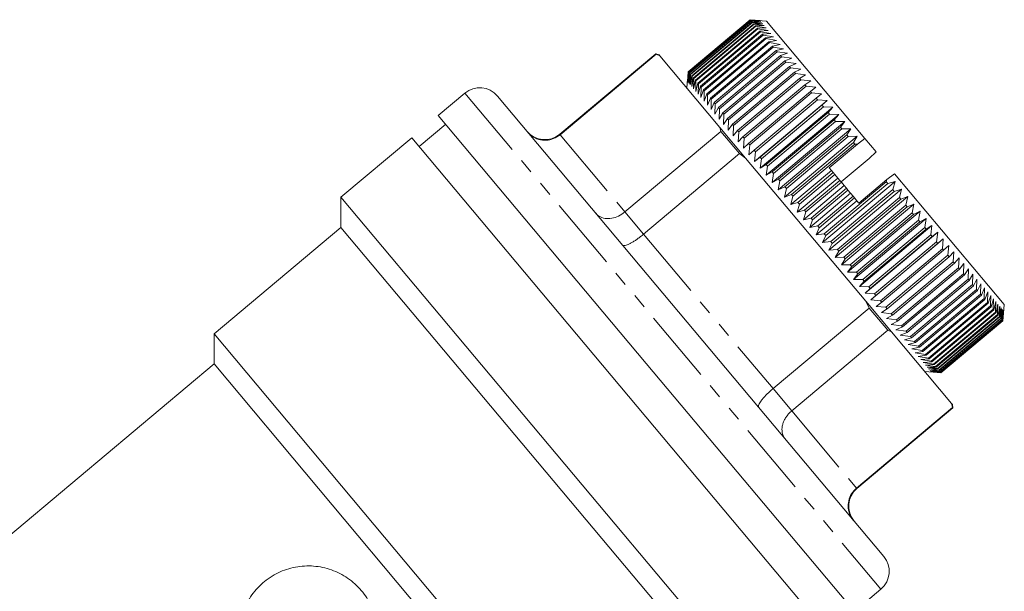
# Model space of a CAD drawing. Units: millimetres. Extents: x 135 to 271, y 83 to 274.
# Drawn here: x 183 to 268, y 225 to 274 of the extents above; entities that cross this region are included whole.
import ezdxf

# ---------------------------------------------------------------- set-up
doc = ezdxf.new("R2010")
doc.units = ezdxf.units.MM
doc.linetypes.add('PHANTOM', pattern=[12.7, 6.35, -1.27, 1.27, -1.27, 1.27, -1.27])

msp = doc.modelspace()

# ---------------------------------------------------------------- linework, layer by layer
at = {"color": 7, "linetype": 'Continuous', "lineweight": 15}
for p, q in [((246.39, 274.357), (241.027, 269.857)), ((241.029, 269.855), (246.392, 274.354)), ((246.395, 274.35), (241.033, 269.85)), ((241.058, 269.82), (246.42, 274.32)), ((246.431, 274.307), (241.069, 269.808)), ((247.234, 274.284), (246.39, 274.357)), ((246.395, 274.35), (246.392, 274.354)), ((246.392, 274.354), (247.234, 274.284)), ((247.251, 274.264), (246.395, 274.35)), ((246.431, 274.307), (246.42, 274.32)), ((246.42, 274.32), (247.251, 274.264)), ((247.297, 274.209), (246.431, 274.307)), ((247.797, 274.235), (247.046, 274.301)), ((241.117, 269.75), (246.479, 274.25)), ((246.497, 274.229), (241.134, 269.729)), ((241.206, 269.645), (246.568, 274.144)), ((246.592, 274.115), (241.23, 269.616)), ((241.324, 269.504), (246.686, 274.004)), ((246.717, 273.967), (241.354, 269.467)), ((241.471, 269.329), (246.833, 273.828)), ((246.87, 273.784), (241.508, 269.284)), ((241.647, 269.119), (247.009, 273.619)), ((247.053, 273.567), (241.69, 269.067)), ((246.497, 274.229), (246.479, 274.25)), ((246.479, 274.25), (247.297, 274.209)), ((247.371, 274.12), (246.497, 274.229)), ((246.592, 274.115), (246.568, 274.144)), ((246.568, 274.144), (247.371, 274.12)), ((247.474, 273.997), (246.592, 274.115)), ((246.717, 273.967), (246.686, 274.004)), ((246.686, 274.004), (247.474, 273.997)), ((247.606, 273.841), (246.717, 273.967)), ((246.833, 273.828), (247.606, 273.841)), ((246.87, 273.784), (246.833, 273.828)), ((247.765, 273.651), (246.87, 273.784)), ((247.009, 273.619), (247.765, 273.651)), ((247.053, 273.567), (247.009, 273.619)), ((247.952, 273.428), (247.053, 273.567)), ((247.213, 273.375), (247.952, 273.428)), ((247.797, 274.235), (256.312, 264.087)), ((241.851, 268.876), (247.213, 273.375)), ((247.263, 273.316), (241.901, 268.816)), ((242.082, 268.6), (247.445, 273.099)), ((247.501, 273.032), (242.139, 268.533)), ((242.341, 268.291), (247.704, 272.791)), ((247.766, 272.717), (242.404, 268.217)), ((247.263, 273.316), (247.213, 273.375)), ((248.165, 273.174), (247.263, 273.316)), ((247.445, 273.099), (248.165, 273.174)), ((247.501, 273.032), (247.445, 273.099)), ((248.405, 272.888), (247.501, 273.032)), ((247.704, 272.791), (248.405, 272.888)), ((247.766, 272.717), (247.704, 272.791)), ((248.671, 272.571), (247.766, 272.717)), ((247.989, 272.451), (248.671, 272.571)), ((242.627, 267.951), (247.989, 272.451)), ((248.057, 272.37), (242.695, 267.87)), ((242.937, 267.581), (248.3, 272.08)), ((248.373, 271.993), (243.011, 267.493)), ((248.057, 272.37), (247.989, 272.451)), ((248.962, 272.225), (248.057, 272.37)), ((248.3, 272.08), (248.962, 272.225)), ((248.373, 271.993), (248.3, 272.08)), ((249.276, 271.85), (248.373, 271.993)), ((248.635, 271.681), (249.276, 271.85)), ((238.213, 271.415), (229.905, 264.443)), ((238.247, 271.374), (229.939, 264.403)), ((238.504, 271.309), (238.213, 271.415)), ((238.213, 271.415), (238.247, 271.374)), ((238.569, 271.231), (238.247, 271.374)), ((238.569, 271.231), (238.504, 271.309)), ((238.569, 271.231), (243.765, 265.038)), ((243.273, 267.181), (248.635, 271.681)), ((248.714, 271.586), (243.352, 267.087)), ((243.632, 266.753), (248.994, 271.252)), ((249.079, 271.152), (243.716, 266.652)), ((248.714, 271.586), (248.635, 271.681)), ((249.614, 271.447), (248.714, 271.586)), ((248.994, 271.252), (249.614, 271.447)), ((249.079, 271.152), (248.994, 271.252)), ((249.975, 271.017), (249.079, 271.152)), ((249.376, 270.797), (249.975, 271.017)), ((244.014, 266.298), (249.376, 270.797)), ((249.466, 270.69), (244.104, 266.191)), ((244.418, 265.816), (249.78, 270.316)), ((249.875, 270.203), (244.512, 265.704)), ((249.466, 270.69), (249.376, 270.797)), ((250.357, 270.562), (249.466, 270.69)), ((249.78, 270.316), (250.357, 270.562)), ((249.875, 270.203), (249.78, 270.316)), ((250.759, 270.083), (249.875, 270.203)), ((250.205, 269.81), (250.759, 270.083)), ((240.968, 269.201), (240.903, 268.45)), ((241.027, 269.857), (240.952, 269.013)), ((240.952, 269.013), (241.029, 269.855)), ((241.033, 269.85), (240.969, 268.993)), ((240.969, 268.993), (241.058, 269.82)), ((241.069, 269.808), (241.015, 268.938)), ((241.015, 268.938), (241.117, 269.75)), ((241.029, 269.855), (241.033, 269.85)), ((241.058, 269.82), (241.069, 269.808)), ((241.134, 269.729), (241.09, 268.849)), ((241.09, 268.849), (241.206, 269.645)), ((241.117, 269.75), (241.134, 269.729)), ((241.23, 269.616), (241.193, 268.726)), ((241.193, 268.726), (241.324, 269.504)), ((241.206, 269.645), (241.23, 269.616)), ((241.324, 269.504), (241.354, 269.467)), ((241.354, 269.467), (241.324, 268.57)), ((241.324, 268.57), (241.471, 269.329)), ((241.471, 269.329), (241.508, 269.284)), ((241.508, 269.284), (241.484, 268.38)), ((244.843, 265.31), (250.205, 269.81)), ((250.304, 269.692), (244.941, 265.193)), ((245.287, 264.781), (250.649, 269.281)), ((250.304, 269.692), (250.205, 269.81)), ((251.18, 269.581), (250.304, 269.692)), ((250.649, 269.281), (251.18, 269.581)), ((250.752, 269.158), (250.649, 269.281)), ((241.484, 268.38), (241.647, 269.119)), ((241.647, 269.119), (241.69, 269.067)), ((241.69, 269.067), (241.67, 268.158)), ((241.67, 268.158), (241.851, 268.876)), ((241.851, 268.876), (241.901, 268.816)), ((241.901, 268.816), (241.884, 267.903)), ((241.884, 267.903), (242.082, 268.6)), ((242.082, 268.6), (242.139, 268.533)), ((242.139, 268.533), (242.124, 267.617)), ((250.752, 269.158), (245.389, 264.659)), ((245.749, 264.23), (251.111, 268.73)), ((251.218, 268.602), (245.856, 264.103)), ((251.62, 269.057), (250.752, 269.158)), ((251.111, 268.73), (251.62, 269.057)), ((251.218, 268.602), (251.111, 268.73)), ((252.076, 268.513), (251.218, 268.602)), ((251.59, 268.159), (252.076, 268.513)), ((221.699, 268.001), (219.4, 266.072)), ((224.516, 267.754), (257.941, 227.92)), ((242.124, 267.617), (242.341, 268.291)), ((242.341, 268.291), (242.404, 268.217)), ((242.404, 268.217), (242.389, 267.3)), ((242.389, 267.3), (242.627, 267.951)), ((242.627, 267.951), (242.695, 267.87)), ((242.695, 267.87), (242.68, 266.954)), ((242.68, 266.954), (242.937, 267.581)), ((242.937, 267.581), (243.011, 267.493)), ((243.011, 267.493), (242.995, 266.579)), ((246.228, 263.659), (251.59, 268.159)), ((251.701, 268.027), (246.339, 263.527)), ((246.723, 263.069), (252.085, 267.569)), ((251.701, 268.027), (251.59, 268.159)), ((252.548, 267.951), (251.701, 268.027)), ((252.085, 267.569), (252.548, 267.951)), ((252.199, 267.433), (252.085, 267.569)), ((242.995, 266.579), (243.273, 267.181)), ((243.273, 267.181), (243.352, 267.087)), ((243.352, 267.087), (243.333, 266.176)), ((243.333, 266.176), (243.632, 266.753)), ((243.632, 266.753), (243.716, 266.652)), ((243.716, 266.652), (243.693, 265.747)), ((246.752, 262.101), (253.034, 267.372)), ((252.199, 267.433), (246.837, 262.934)), ((247.232, 262.462), (252.595, 266.962)), ((247.252, 261.506), (253.533, 266.777)), ((252.712, 266.822), (247.349, 262.323)), ((253.034, 267.372), (252.199, 267.433)), ((252.595, 266.962), (253.034, 267.372)), ((252.712, 266.822), (252.595, 266.962)), ((253.533, 266.777), (252.712, 266.822)), ((253.117, 266.339), (253.533, 266.777)), ((219.4, 266.072), (237.398, 244.623)), ((243.693, 265.747), (244.014, 266.298)), ((244.014, 266.298), (244.104, 266.191)), ((244.104, 266.191), (244.075, 265.292)), ((244.075, 265.292), (244.418, 265.816)), ((244.418, 265.816), (244.512, 265.704)), ((247.755, 261.84), (253.117, 266.339)), ((247.763, 260.897), (254.044, 266.168)), ((253.237, 266.197), (247.874, 261.697)), ((253.237, 266.197), (253.117, 266.339)), ((254.044, 266.168), (253.237, 266.197)), ((253.651, 265.703), (254.044, 266.168)), ((220.043, 265.306), (217.745, 263.378)), ((243.851, 264.696), (243.765, 265.038)), ((245.991, 262.386), (243.765, 265.038)), ((244.512, 265.704), (244.477, 264.812)), ((244.477, 264.812), (244.843, 265.31)), ((244.843, 265.31), (244.941, 265.193)), ((244.941, 265.193), (244.899, 264.31)), ((248.284, 260.276), (254.565, 265.547)), ((248.288, 261.204), (253.651, 265.703)), ((253.773, 265.558), (248.41, 261.058)), ((248.814, 259.644), (255.095, 264.915)), ((248.832, 260.556), (254.194, 265.055)), ((254.319, 264.907), (248.956, 260.408)), ((253.773, 265.558), (253.651, 265.703)), ((254.565, 265.547), (253.773, 265.558)), ((254.194, 265.055), (254.565, 265.547)), ((254.319, 264.907), (254.194, 265.055)), ((255.095, 264.915), (254.319, 264.907)), ((254.747, 264.397), (255.095, 264.915)), ((217.102, 264.144), (210.974, 259.002)), ((217.102, 264.144), (252.381, 222.1)), ((235.543, 257.725), (243.851, 264.696)), ((243.851, 264.696), (245.465, 262.772)), ((244.899, 264.31), (245.287, 264.781)), ((245.287, 264.781), (245.389, 264.659)), ((245.389, 264.659), (245.338, 263.786)), ((245.338, 263.786), (245.749, 264.23)), ((245.749, 264.23), (245.856, 264.103)), ((245.856, 264.103), (245.794, 263.243)), ((249.351, 259.004), (255.632, 264.275)), ((249.384, 259.897), (254.747, 264.397)), ((254.873, 264.247), (249.51, 259.747)), ((254.873, 264.247), (254.747, 264.397)), ((255.632, 264.275), (254.873, 264.247)), ((255.306, 263.73), (255.632, 264.275)), ((255.664, 263.594), (256.312, 264.087)), ((256.312, 264.087), (257.283, 262.93)), ((245.794, 263.243), (246.228, 263.659)), ((246.228, 263.659), (246.339, 263.527)), ((246.339, 263.527), (246.266, 262.68)), ((249.944, 259.231), (255.306, 263.73)), ((255.433, 263.579), (250.071, 259.079)), ((253.223, 261.546), (255.664, 263.594)), ((255.433, 263.579), (255.306, 263.73)), ((255.664, 263.594), (255.433, 263.579)), ((245.465, 262.772), (237.157, 255.801)), ((245.991, 262.386), (245.465, 262.772)), ((245.991, 262.386), (256.384, 250)), ((246.266, 262.68), (246.723, 263.069)), ((246.723, 263.069), (246.837, 262.934)), ((246.837, 262.934), (246.752, 262.101)), ((246.752, 262.101), (247.232, 262.462)), ((247.232, 262.462), (247.349, 262.323)), ((256.671, 262.364), (254.245, 260.328)), ((257.283, 262.93), (256.671, 262.364)), ((247.349, 262.323), (247.252, 261.506)), ((247.252, 261.506), (247.755, 261.84)), ((247.755, 261.84), (247.874, 261.697)), ((247.874, 261.697), (247.763, 260.897)), ((253.223, 261.546), (253.418, 261.314)), ((247.763, 260.897), (248.288, 261.204)), ((248.41, 261.058), (248.284, 260.276)), ((248.288, 261.204), (248.41, 261.058)), ((249.894, 258.357), (253.418, 261.314)), ((250.442, 257.704), (253.965, 260.661)), ((250.509, 258.558), (253.573, 261.129)), ((253.701, 260.976), (250.637, 258.405)), ((253.418, 261.314), (253.573, 261.129)), ((253.573, 261.129), (253.701, 260.976)), ((253.701, 260.976), (253.965, 260.661)), ((253.965, 260.661), (254.142, 260.451)), ((258.217, 260.522), (258.88, 261.027)), ((258.88, 261.027), (268.366, 249.722)), ((248.284, 260.276), (248.832, 260.556)), ((248.956, 260.408), (248.814, 259.644)), ((248.814, 259.644), (249.384, 259.897)), ((248.832, 260.556), (248.956, 260.408)), ((249.384, 259.897), (249.51, 259.747)), ((250.992, 257.048), (254.516, 260.005)), ((251.078, 257.88), (254.142, 260.451)), ((254.271, 260.297), (251.207, 257.726)), ((252.645, 255.078), (258.927, 260.349)), ((252.792, 255.836), (258.155, 260.336)), ((258.283, 260.182), (252.921, 255.683)), ((254.142, 260.451), (254.271, 260.297)), ((254.271, 260.297), (254.516, 260.005)), ((254.516, 260.005), (254.713, 259.77)), ((255.79, 258.486), (258.217, 260.522)), ((258.155, 260.336), (258.217, 260.522)), ((258.283, 260.182), (258.155, 260.336)), ((258.927, 260.349), (258.283, 260.182)), ((258.724, 259.658), (258.927, 260.349)), ((210.974, 259.002), (210.974, 256.391)), ((244.659, 218.858), (210.974, 259.002)), ((249.51, 259.747), (249.351, 259.004)), ((249.351, 259.004), (249.944, 259.231)), ((250.071, 259.079), (249.894, 258.357)), ((249.944, 259.231), (250.071, 259.079)), ((251.544, 256.391), (255.068, 259.348)), ((251.649, 257.199), (254.713, 259.77)), ((254.842, 259.616), (251.778, 257.045)), ((252.221, 256.517), (255.285, 259.088)), ((253.192, 254.426), (259.474, 259.697)), ((253.361, 255.158), (258.724, 259.658)), ((258.852, 259.505), (253.489, 255.005)), ((253.734, 253.78), (260.016, 259.051)), ((253.927, 254.484), (259.289, 258.984)), ((254.713, 259.77), (254.842, 259.616)), ((254.842, 259.616), (255.068, 259.348)), ((255.068, 259.348), (255.285, 259.088)), ((255.285, 259.088), (255.414, 258.934)), ((258.852, 259.505), (258.724, 259.658)), ((259.474, 259.697), (258.852, 259.505)), ((259.289, 258.984), (259.474, 259.697)), ((259.416, 258.833), (259.289, 258.984)), ((260.016, 259.051), (259.416, 258.833)), ((259.849, 258.317), (260.016, 259.051)), ((249.894, 258.357), (250.509, 258.558)), ((250.637, 258.405), (250.442, 257.704)), ((250.509, 258.558), (250.637, 258.405)), ((252.095, 255.733), (255.619, 258.69)), ((255.414, 258.934), (252.35, 256.363)), ((259.416, 258.833), (254.054, 254.333)), ((254.27, 253.141), (260.552, 258.412)), ((254.486, 253.817), (259.849, 258.317)), ((259.974, 258.167), (254.612, 253.668)), ((255.414, 258.934), (255.619, 258.69)), ((255.619, 258.69), (255.79, 258.486)), ((259.974, 258.167), (259.849, 258.317)), ((260.552, 258.412), (259.974, 258.167)), ((260.401, 257.658), (260.552, 258.412)), ((250.442, 257.704), (251.078, 257.88)), ((251.207, 257.726), (250.992, 257.048)), ((251.078, 257.88), (251.207, 257.726)), ((254.799, 252.511), (261.08, 257.782)), ((255.039, 253.158), (260.401, 257.658)), ((260.525, 257.51), (255.163, 253.011)), ((260.525, 257.51), (260.401, 257.658)), ((261.08, 257.782), (260.525, 257.51)), ((260.946, 257.009), (261.08, 257.782)), ((210.974, 256.391), (200.003, 247.185)), ((242.143, 219.245), (210.974, 256.391)), ((250.992, 257.048), (251.649, 257.199)), ((251.778, 257.045), (251.544, 256.391)), ((251.544, 256.391), (252.221, 256.517)), ((251.649, 257.199), (251.778, 257.045)), ((252.221, 256.517), (252.35, 256.363)), ((255.318, 251.892), (261.6, 257.163)), ((255.584, 252.51), (260.946, 257.009)), ((261.068, 256.864), (255.705, 252.365)), ((255.827, 251.286), (262.109, 256.557)), ((261.068, 256.864), (260.946, 257.009)), ((261.6, 257.163), (261.068, 256.864)), ((261.48, 256.372), (261.6, 257.163)), ((262.109, 256.557), (261.6, 256.23)), ((262.003, 255.749), (262.109, 256.557)), ((252.35, 256.363), (252.095, 255.733)), ((252.095, 255.733), (252.792, 255.836)), ((252.921, 255.683), (252.645, 255.078)), ((252.792, 255.836), (252.921, 255.683)), ((256.118, 251.873), (261.48, 256.372)), ((261.6, 256.23), (256.237, 251.731)), ((256.324, 250.694), (262.606, 255.965)), ((256.641, 251.249), (262.003, 255.749)), ((262.12, 255.61), (256.757, 251.111)), ((261.6, 256.23), (261.48, 256.372)), ((262.12, 255.61), (262.003, 255.749)), ((262.606, 255.965), (262.12, 255.61)), ((262.514, 255.141), (262.606, 255.965)), ((252.645, 255.078), (253.361, 255.158)), ((253.489, 255.005), (253.192, 254.426)), ((253.361, 255.158), (253.489, 255.005)), ((256.808, 250.117), (263.089, 255.388)), ((257.151, 250.641), (262.514, 255.141)), ((262.627, 255.006), (257.265, 250.506)), ((262.627, 255.006), (262.514, 255.141)), ((263.089, 255.388), (262.627, 255.006)), ((263.009, 254.55), (263.089, 255.388)), ((263.559, 254.829), (263.119, 254.419)), ((263.49, 253.977), (263.559, 254.829)), ((253.192, 254.426), (253.927, 254.484)), ((254.054, 254.333), (253.734, 253.78)), ((253.927, 254.484), (254.054, 254.333)), ((257.647, 250.05), (263.009, 254.55)), ((263.119, 254.419), (257.757, 249.919)), ((258.127, 249.478), (263.49, 253.977)), ((263.596, 253.851), (258.234, 249.351)), ((263.119, 254.419), (263.009, 254.55)), ((263.596, 253.851), (263.49, 253.977)), ((264.012, 254.289), (263.596, 253.851)), ((263.953, 253.425), (264.012, 254.289)), ((253.734, 253.78), (254.486, 253.817)), ((254.612, 253.668), (254.27, 253.141)), ((254.27, 253.141), (255.039, 253.158)), ((254.486, 253.817), (254.612, 253.668)), ((255.163, 253.011), (254.799, 252.511)), ((255.039, 253.158), (255.163, 253.011)), ((258.591, 248.926), (263.953, 253.425)), ((264.055, 253.303), (258.693, 248.804)), ((264.055, 253.303), (263.953, 253.425)), ((264.448, 253.769), (264.055, 253.303)), ((264.398, 252.895), (264.448, 253.769)), ((264.866, 253.271), (264.496, 252.778)), ((264.824, 252.387), (264.866, 253.271)), ((254.799, 252.511), (255.584, 252.51)), ((255.705, 252.365), (255.318, 251.892)), ((255.584, 252.51), (255.705, 252.365)), ((259.036, 248.395), (264.398, 252.895)), ((264.496, 252.778), (259.134, 248.278)), ((259.462, 247.888), (264.824, 252.387)), ((264.918, 252.276), (259.555, 247.776)), ((264.496, 252.778), (264.398, 252.895)), ((264.918, 252.276), (264.824, 252.387)), ((265.265, 252.796), (264.918, 252.276)), ((265.229, 251.904), (265.265, 252.796)), ((265.643, 252.345), (265.318, 251.799)), ((265.613, 251.447), (265.643, 252.345)), ((255.318, 251.892), (256.118, 251.873)), ((256.237, 251.731), (255.827, 251.286)), ((255.827, 251.286), (256.641, 251.249)), ((256.118, 251.873), (256.237, 251.731)), ((259.867, 247.405), (265.229, 251.904)), ((265.318, 251.799), (259.956, 247.299)), ((260.251, 246.948), (265.613, 251.447)), ((265.696, 251.348), (260.334, 246.848)), ((265.318, 251.799), (265.229, 251.904)), ((265.696, 251.348), (265.613, 251.447)), ((265.999, 251.92), (265.696, 251.348)), ((265.974, 251.017), (265.999, 251.92)), ((266.333, 251.522), (266.052, 250.924)), ((266.311, 250.616), (266.333, 251.522)), ((256.757, 251.111), (256.324, 250.694)), ((256.324, 250.694), (257.151, 250.641)), ((256.641, 251.249), (256.757, 251.111)), ((257.265, 250.506), (256.808, 250.117)), ((257.151, 250.641), (257.265, 250.506)), ((260.611, 246.518), (265.974, 251.017)), ((266.052, 250.924), (260.69, 246.424)), ((260.948, 246.116), (266.311, 250.616)), ((266.384, 250.529), (261.021, 246.029)), ((266.052, 250.924), (265.974, 251.017)), ((266.384, 250.529), (266.311, 250.616)), ((266.643, 251.153), (266.384, 250.529)), ((266.623, 250.243), (266.643, 251.153)), ((266.93, 250.812), (266.69, 250.163)), ((266.91, 249.901), (266.93, 250.812)), ((267.191, 250.5), (266.971, 249.828)), ((267.171, 249.591), (267.191, 250.5)), ((256.672, 249.416), (256.384, 250)), ((258.609, 247.348), (256.384, 250)), ((256.808, 250.117), (257.647, 250.05)), ((257.757, 249.919), (257.277, 249.558)), ((257.647, 250.05), (257.757, 249.919)), ((261.261, 245.744), (266.623, 250.243)), ((266.69, 250.163), (261.328, 245.664)), ((261.548, 245.402), (266.91, 249.901)), ((266.971, 249.828), (261.609, 245.329)), ((261.808, 245.091), (267.171, 249.591)), ((266.69, 250.163), (266.623, 250.243)), ((266.971, 249.828), (266.91, 249.901)), ((267.226, 249.525), (267.171, 249.591)), ((267.426, 250.22), (267.226, 249.525)), ((267.404, 249.312), (267.426, 250.22)), ((267.635, 249.971), (267.453, 249.254)), ((267.61, 249.067), (267.635, 249.971)), ((267.816, 249.755), (267.653, 249.016)), ((267.788, 248.855), (267.816, 249.755)), ((267.971, 249.571), (267.824, 248.812)), ((267.937, 248.678), (267.971, 249.571)), ((268.301, 248.971), (268.366, 249.722)), ((248.364, 242.444), (256.672, 249.416)), ((256.672, 249.416), (258.287, 247.491)), ((257.277, 249.558), (258.127, 249.478)), ((258.234, 249.351), (257.73, 249.018)), ((257.73, 249.018), (258.591, 248.926)), ((258.127, 249.478), (258.234, 249.351)), ((258.693, 248.804), (258.167, 248.498)), ((258.591, 248.926), (258.693, 248.804)), ((267.226, 249.525), (261.863, 245.026)), ((262.042, 244.813), (267.404, 249.312)), ((267.453, 249.254), (262.091, 244.755)), ((262.248, 244.568), (267.61, 249.067)), ((267.653, 249.016), (262.29, 244.517)), ((262.425, 244.356), (267.788, 248.855)), ((267.824, 248.812), (262.462, 244.313)), ((267.453, 249.254), (267.404, 249.312)), ((267.653, 249.016), (267.61, 249.067)), ((267.824, 248.812), (267.788, 248.855)), ((268.097, 249.42), (267.966, 248.642)), ((268.057, 248.535), (268.097, 249.42)), ((268.195, 249.304), (268.08, 248.507)), ((268.147, 248.427), (268.195, 249.304)), ((268.264, 249.221), (268.163, 248.408)), ((268.208, 248.355), (268.264, 249.221)), ((268.305, 249.172), (268.217, 248.343)), ((268.239, 248.318), (268.305, 249.172)), ((268.3, 248.971), (268.242, 248.314)), ((258.167, 248.498), (259.036, 248.395)), ((259.134, 248.278), (258.585, 248)), ((258.585, 248), (259.462, 247.888)), ((259.036, 248.395), (259.134, 248.278)), ((259.462, 247.888), (259.555, 247.776)), ((262.574, 244.178), (267.937, 248.678)), ((267.966, 248.642), (262.604, 244.143)), ((262.694, 244.035), (268.057, 248.535)), ((268.08, 248.507), (262.717, 244.008)), ((262.785, 243.928), (268.147, 248.427)), ((268.163, 248.408), (262.801, 243.908)), ((262.846, 243.855), (268.208, 248.355)), ((268.217, 248.343), (262.855, 243.844)), ((262.876, 243.818), (268.239, 248.318)), ((268.242, 248.314), (262.879, 243.815)), ((267.966, 248.642), (267.937, 248.678)), ((268.08, 248.507), (268.057, 248.535)), ((268.163, 248.408), (268.147, 248.427)), ((268.217, 248.343), (268.208, 248.355)), ((268.242, 248.314), (268.239, 248.318)), ((200.003, 247.185), (200.003, 244.574)), ((231.487, 209.663), (200.003, 247.185)), ((258.287, 247.491), (249.979, 240.52)), ((258.609, 247.348), (258.287, 247.491)), ((258.609, 247.348), (263.806, 241.155)), ((259.555, 247.776), (258.983, 247.525)), ((258.983, 247.525), (259.867, 247.405)), ((259.956, 247.299), (259.361, 247.074)), ((259.361, 247.074), (260.251, 246.948)), ((259.867, 247.405), (259.956, 247.299)), ((260.334, 246.848), (259.718, 246.65)), ((259.718, 246.65), (260.611, 246.518)), ((260.69, 246.424), (260.051, 246.252)), ((260.051, 246.252), (260.948, 246.116)), ((260.251, 246.948), (260.334, 246.848)), ((260.611, 246.518), (260.69, 246.424)), ((261.021, 246.029), (260.362, 245.882)), ((260.362, 245.882), (261.261, 245.744)), ((261.328, 245.664), (260.648, 245.541)), ((260.648, 245.541), (261.548, 245.402)), ((261.609, 245.329), (260.909, 245.23)), ((260.948, 246.116), (261.021, 246.029)), ((261.261, 245.744), (261.328, 245.664)), ((261.548, 245.402), (261.609, 245.329)), ((200.003, 244.574), (170.647, 219.941)), ((227.595, 211.692), (200.003, 244.574)), ((237.398, 244.623), (255.397, 223.174)), ((260.909, 245.23), (261.808, 245.091)), ((261.863, 245.026), (261.144, 244.949)), ((261.144, 244.949), (262.042, 244.813)), ((262.091, 244.755), (261.353, 244.7)), ((261.353, 244.7), (262.248, 244.568)), ((262.29, 244.517), (261.535, 244.484)), ((261.535, 244.484), (262.425, 244.356)), ((261.808, 245.091), (261.863, 245.026)), ((262.042, 244.813), (262.091, 244.755)), ((262.248, 244.568), (262.29, 244.517)), ((261.472, 243.937), (262.223, 243.871)), ((262.462, 244.313), (261.689, 244.3)), ((261.689, 244.3), (262.574, 244.178)), ((262.604, 244.143), (261.815, 244.149)), ((261.815, 244.149), (262.694, 244.035)), ((262.717, 244.008), (261.913, 244.033)), ((261.913, 244.033), (262.785, 243.928)), ((262.801, 243.908), (261.983, 243.95)), ((261.983, 243.95), (262.846, 243.855)), ((262.855, 243.844), (262.023, 243.901)), ((262.023, 243.901), (262.876, 243.818)), ((262.879, 243.815), (262.223, 243.871)), ((262.425, 244.356), (262.462, 244.313)), ((262.574, 244.178), (262.604, 244.143)), ((262.694, 244.035), (262.717, 244.008)), ((262.785, 243.928), (262.801, 243.908)), ((262.846, 243.855), (262.855, 243.844)), ((262.876, 243.818), (262.879, 243.815)), ((263.891, 240.813), (263.806, 241.155)), ((263.871, 241.078), (263.806, 241.155)), ((263.925, 240.773), (263.871, 241.078)), ((255.583, 233.842), (263.891, 240.813)), ((255.617, 233.802), (263.925, 240.773)), ((263.891, 240.813), (263.925, 240.773)), ((255.397, 223.174), (257.695, 225.102))]:
    msp.add_line(p, q, dxfattribs=at)
at = {"color": 8, "linetype": 'PHANTOM', "lineweight": 0}
for p, q in [((221.699, 268.001), (257.695, 225.102)), ((229.905, 264.443), (229.939, 264.403)), ((229.939, 264.403), (235.543, 257.725)), ((235.543, 257.725), (237.157, 255.801)), ((237.157, 255.801), (248.364, 242.444)), ((248.364, 242.444), (249.979, 240.52)), ((249.979, 240.52), (255.583, 233.842)), ((255.583, 233.842), (255.617, 233.802))]:
    msp.add_line(p, q, dxfattribs=at)
at = {"color": 7, "linetype": 'Continuous', "lineweight": 15}
for centre, start, end in [((222.984, 266.469), 40, 130), ((228.619, 265.976), 220, 310), ((256.902, 232.27), 130, 220), ((256.409, 226.634), 310, 40)]:
    msp.add_arc(centre, 2, start, end, dxfattribs=at)
for points, knots in [([(227.15, 264.616), (227.154, 264.611), (227.256, 264.49), (227.536, 264.233), (228.073, 263.971), (228.731, 263.896), (229.391, 264.026), (229.756, 264.277), (229.939, 264.403)], [0, 0, 0, 0, 0.006188, 0.157937, 0.373393, 0.583829, 0.791872, 1, 1, 1, 1]), ([(233.041, 257.595), (233.044, 257.591), (233.124, 257.497), (233.349, 257.305), (233.806, 257.139), (234.393, 257.149), (235.004, 257.336), (235.363, 257.595), (235.543, 257.725)], [0, 0, 0, 0, 0.006188, 0.157937, 0.373393, 0.583829, 0.791872, 1, 1, 1, 1]), ([(235.337, 254.858), (235.338, 254.857), (235.35, 254.843), (235.382, 254.823), (235.457, 254.81), (235.573, 254.824), (235.736, 254.876), (235.932, 254.962), (236.15, 255.08), (236.39, 255.227), (236.64, 255.397), (236.9, 255.59), (237.071, 255.73), (237.157, 255.801)], [0, 0, 0, 0, 0.0061689, 0.0814264, 0.1576876, 0.2639704, 0.3731948, 0.4770101, 0.5836776, 0.6862851, 0.7917845, 0.8943938, 1, 1, 1, 1]), ([(247.12, 240.816), (247.119, 240.817), (247.107, 240.831), (247.093, 240.866), (247.094, 240.942), (247.128, 241.054), (247.207, 241.206), (247.326, 241.383), (247.479, 241.578), (247.666, 241.788), (247.877, 242.005), (248.112, 242.228), (248.28, 242.371), (248.364, 242.444)], [0, 0, 0, 0, 0.006169, 0.081426, 0.157688, 0.26397, 0.373195, 0.47701, 0.583678, 0.686285, 0.791784, 0.894394, 1, 1, 1, 1]), ([(249.416, 238.079), (249.413, 238.083), (249.373, 238.132), (249.302, 238.234), (249.212, 238.418), (249.147, 238.647), (249.126, 238.918), (249.156, 239.203), (249.234, 239.487), (249.359, 239.771), (249.526, 240.04), (249.732, 240.297), (249.896, 240.445), (249.979, 240.52)], [0, 0, 0, 0, 0.0061689, 0.0814264, 0.1576876, 0.2639704, 0.3731948, 0.4770101, 0.5836776, 0.6862851, 0.7917845, 0.8943938, 1, 1, 1, 1]), ([(255.308, 231.058), (255.304, 231.063), (255.202, 231.185), (254.998, 231.505), (254.834, 232.08), (254.874, 232.741), (255.116, 233.368), (255.427, 233.684), (255.583, 233.842)], [0, 0, 0, 0, 0.0061884, 0.1579371, 0.3733926, 0.5838291, 0.7918724, 1, 1, 1, 1]), ([(202.469, 223.023), (202.639, 223.527), (202.871, 223.999), (203.313, 224.66), (203.477, 224.874), (203.828, 225.272), (204.016, 225.459), (204.615, 225.98), (205.068, 226.278), (205.781, 226.623), (206.025, 226.722), (206.528, 226.888), (206.788, 226.955), (207.565, 227.101), (208.091, 227.13), (209.146, 227.048), (209.658, 226.94), (210.403, 226.676), (210.649, 226.571), (211.119, 226.331), (211.344, 226.196), (211.994, 225.748), (212.396, 225.384), (212.908, 224.778), (213.065, 224.566), (213.352, 224.118), (213.482, 223.882), (213.819, 223.158), (213.977, 222.654), (214.159, 221.601), (214.178, 221.073), (214.104, 220.284), (214.062, 220.019), (213.943, 219.503), (213.867, 219.251), (213.59, 218.511), (213.335, 218.034), (212.872, 217.39), (212.704, 217.186), (212.341, 216.8), (212.143, 216.616), (211.523, 216.112), (211.072, 215.836), (210.095, 215.404), (209.583, 215.255), (209.055, 215.175)], [0, 0, 0, 0, 0.0625, 0.0625, 0.09375, 0.09375, 0.125, 0.125, 0.1875, 0.1875, 0.21875, 0.21875, 0.25, 0.25, 0.3125, 0.3125, 0.375, 0.375, 0.40625, 0.40625, 0.4375, 0.4375, 0.5, 0.5, 0.53125, 0.53125, 0.5625, 0.5625, 0.625, 0.625, 0.6875, 0.6875, 0.71875, 0.71875, 0.75, 0.75, 0.8125, 0.8125, 0.84375, 0.84375, 0.875, 0.875, 0.9375, 0.9375, 1, 1, 1, 1])]:
    msp.add_open_spline(points, degree=3, knots=knots, dxfattribs=at)

doc.saveas('drawing.dxf')
